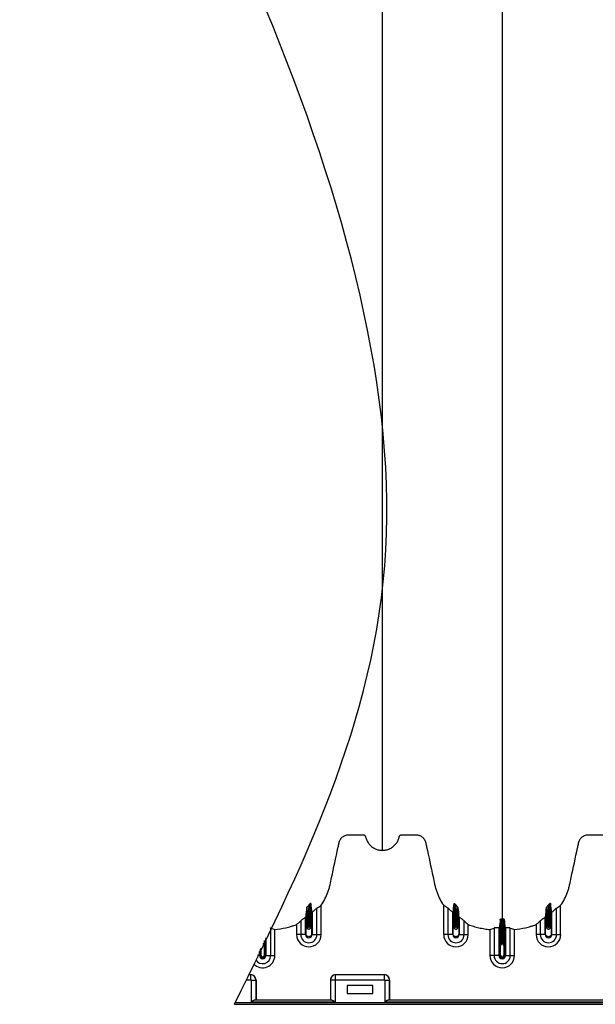
# Model space of a CAD drawing. Units: inches. Extents: x 525 to 1121, y -347 to 276.
# Drawn here: x 787 to 815, y -339 to -291 of the extents above; entities that cross this region are included whole.
import ezdxf

# ---------------------------------------------------------------- set-up
doc = ezdxf.new("R2010")
doc.units = ezdxf.units.IN
doc.header["$MEASUREMENT"] = 0
doc.layers.add('18 INCH PROFILE', color=7, linetype='Continuous')

msp = doc.modelspace()

# ---------------------------------------------------------------- linework, layer by layer
at = {"color": 7, "linetype": 'Continuous', "lineweight": 25}
for p, q in [((800.504, -334.526), (800.579, -334.526)), ((800.504, -334.526), (800.504, -335.272)), ((800.579, -335.261), (800.579, -334.526)), ((800.697, -334.495), (800.622, -334.495)), ((800.622, -334.495), (800.622, -335.261)), ((800.697, -335.272), (800.697, -334.495)), ((800.756, -334.556), (800.756, -335.636)), ((800.995, -335.636), (800.995, -334.348)), ((801.196, -335.636), (801.196, -334.209)), ((807.165, -335.636), (807.165, -334.209)), ((807.366, -334.348), (807.366, -335.636)), ((807.606, -335.636), (807.606, -334.556)), ((807.664, -334.495), (807.739, -334.495)), ((807.664, -334.495), (807.664, -335.272)), ((807.739, -335.261), (807.739, -334.495)), ((807.857, -334.526), (807.782, -334.526)), ((807.782, -334.526), (807.782, -335.261)), ((807.857, -335.272), (807.857, -334.526)), ((812.164, -334.526), (812.239, -334.526)), ((812.164, -334.526), (812.164, -335.272)), ((812.239, -335.261), (812.239, -334.526)), ((812.357, -334.495), (812.282, -334.495)), ((812.282, -334.495), (812.282, -335.261)), ((812.357, -335.272), (812.357, -334.495)), ((812.416, -334.556), (812.416, -335.636)), ((812.655, -335.636), (812.655, -334.348)), ((812.856, -335.636), (812.856, -334.209)), ((800.005, -335.146), (800.005, -335.636)), ((800.206, -334.96), (800.206, -335.636)), ((800.446, -335.636), (800.446, -334.792)), ((807.916, -334.792), (807.916, -335.636)), ((808.155, -335.636), (808.155, -334.96)), ((808.356, -335.636), (808.356, -335.146)), ((809.914, -335.113), (809.989, -335.113)), ((809.914, -335.113), (809.914, -336.142)), ((809.989, -336.06), (809.989, -335.113)), ((810.107, -335.113), (810.032, -335.113)), ((810.032, -335.113), (810.032, -336.06)), ((810.107, -336.142), (810.107, -335.113)), ((811.665, -335.146), (811.665, -335.636)), ((811.866, -334.96), (811.866, -335.636)), ((812.106, -335.636), (812.106, -334.792)), ((798.745, -336.653), (798.745, -335.318)), ((798.946, -336.653), (798.946, -335.392)), ((800.446, -335.636), (800.005, -335.636)), ((800.504, -335.261), (800.579, -335.261)), ((800.697, -335.261), (800.622, -335.261)), ((800.756, -335.636), (801.196, -335.636)), ((807.606, -335.636), (807.165, -335.636)), ((807.664, -335.261), (807.739, -335.261)), ((807.857, -335.261), (807.782, -335.261)), ((807.916, -335.636), (808.356, -335.636)), ((809.415, -335.392), (809.415, -336.653)), ((809.616, -335.318), (809.616, -336.653)), ((809.856, -336.653), (809.856, -335.302)), ((809.874, -335.303), (809.874, -336.653)), ((810.147, -335.303), (810.147, -336.653)), ((810.166, -335.302), (810.166, -336.653)), ((810.405, -336.653), (810.405, -335.318)), ((810.606, -336.653), (810.606, -335.392)), ((812.106, -335.636), (811.665, -335.636)), ((812.164, -335.261), (812.239, -335.261)), ((812.357, -335.261), (812.282, -335.261)), ((812.416, -335.636), (812.856, -335.636)), ((798.447, -336.142), (798.447, -335.923)), ((798.487, -335.835), (798.487, -336.653)), ((798.506, -335.796), (798.506, -336.653)), ((798.196, -336.653), (798.196, -336.465)), ((798.214, -336.426), (798.214, -336.653)), ((798.256, -336.653), (798.256, -336.336)), ((798.256, -336.336), (798.256, -336.653)), ((798.275, -336.653), (798.275, -336.294)), ((798.426, -336.153), (798.426, -336.653)), ((798.426, -336.153), (798.446, -336.153)), ((798.446, -336.153), (798.446, -336.653)), ((798.446, -336.653), (798.446, -336.153)), ((809.916, -336.653), (809.916, -336.153)), ((809.935, -336.153), (809.916, -336.153)), ((809.916, -336.153), (809.916, -336.653)), ((809.935, -336.653), (809.935, -336.153)), ((810.086, -336.153), (810.086, -336.653)), ((810.086, -336.153), (810.106, -336.153)), ((810.106, -336.153), (810.106, -336.653)), ((810.106, -336.653), (810.106, -336.153)), ((798.196, -336.653), (798.108, -336.653)), ((798.214, -336.653), (798.275, -336.653)), ((798.487, -336.653), (798.426, -336.653)), ((798.506, -336.653), (798.946, -336.653)), ((809.856, -336.653), (809.415, -336.653)), ((809.874, -336.653), (809.935, -336.653)), ((810.147, -336.653), (810.086, -336.653)), ((810.166, -336.653), (810.606, -336.653)), ((797.55, -337.835), (797.776, -337.835)), ((797.776, -337.595), (797.664, -337.595)), ((797.776, -337.595), (797.664, -337.595)), ((797.776, -337.835), (797.776, -337.595)), ((797.776, -337.595), (797.776, -337.595)), ((797.791, -337.85), (797.791, -338.902)), ((797.791, -337.85), (798.03, -337.85)), ((798.03, -338.827), (798.03, -337.85)), ((798.03, -337.85), (798.031, -337.85)), ((798.031, -337.85), (798.031, -338.827)), ((801.891, -337.85), (801.651, -337.85)), ((801.651, -337.85), (801.651, -338.827)), ((801.651, -337.85), (801.651, -337.85)), ((801.651, -337.85), (801.651, -338.827)), ((801.891, -338.902), (801.891, -337.85)), ((801.906, -337.835), (801.906, -337.595)), ((804.276, -337.595), (801.906, -337.595)), ((801.906, -337.595), (801.906, -337.595)), ((804.276, -337.595), (801.906, -337.595)), ((801.906, -337.835), (804.276, -337.835)), ((804.276, -337.835), (804.276, -337.595)), ((804.276, -337.595), (804.276, -337.595)), ((804.291, -337.85), (804.291, -338.902)), ((804.291, -337.85), (804.53, -337.85)), ((804.53, -338.827), (804.53, -337.85)), ((804.53, -337.85), (804.531, -337.85)), ((804.531, -337.85), (804.531, -338.827)), ((803.721, -338.115), (802.461, -338.115)), ((802.461, -338.115), (802.461, -338.505)), ((802.461, -338.505), (803.721, -338.505)), ((803.721, -338.505), (803.721, -338.115)), ((841.331, -338.95), (797.016, -338.95)), ((797.791, -338.902), (801.891, -338.902)), ((801.717, -338.827), (797.965, -338.827)), ((804.291, -338.902), (827.391, -338.902)), ((827.217, -338.827), (804.465, -338.827)), ((796.98, -339.025), (841.331, -339.025))]:
    msp.add_line(p, q, dxfattribs=at)
for centre, radius, start, end in [((800.601, -335.636), 0.596, 180, 0), ((800.601, -335.636), 0.395, 180, 0), ((800.601, -335.636), 0.155, 180, 0), ((807.761, -335.636), 0.596, 180, 0), ((807.761, -335.636), 0.395, 180, 0), ((807.761, -335.636), 0.155, 180, 0), ((812.261, -335.636), 0.596, 180, 0), ((812.261, -335.636), 0.395, 180, 0), ((812.261, -335.636), 0.155, 180, 0), ((798.351, -336.153), 0.0753, 360, 72.0001), ((810.011, -336.153), 0.0753, 360, 180), ((810.011, -336.153), 0.095, 77.045, 102.955), ((798.351, -336.653), 0.596, 223.2413, 0), ((798.351, -336.653), 0.395, 211.09, 0), ((798.351, -336.653), 0.155, 180, 0), ((798.351, -336.653), 0.137, 180, 0), ((798.351, -336.653), 0.0949, 180, 0), ((798.351, -336.653), 0.095, 180, 0), ((798.351, -336.653), 0.0753, 180, 0), ((810.011, -336.653), 0.596, 180, 0), ((810.011, -336.653), 0.395, 180, 0), ((810.011, -336.653), 0.155, 180, 0), ((810.011, -336.653), 0.137, 180, 0), ((810.011, -336.653), 0.0949, 180, 0), ((810.011, -336.653), 0.095, 180, 0), ((810.011, -336.653), 0.0753, 180, 0), ((797.775, -337.851), 0.255, 0.0762, 89.9238), ((797.776, -337.85), 0.255, 359.9881, 90.0119), ((797.776, -337.85), 0.015, 359.9881, 90.0119), ((801.906, -337.851), 0.255, 90.0762, 179.9238), ((801.906, -337.85), 0.255, 89.9881, 180.0119), ((801.906, -337.85), 0.015, 89.9881, 180.0119), ((804.275, -337.851), 0.255, 0.0762, 89.9238), ((804.276, -337.85), 0.255, 359.9881, 90.0119), ((804.276, -337.85), 0.015, 359.9881, 90.0119)]:
    msp.add_arc(centre, radius, start, end, dxfattribs=at)
for points, knots in [([(804.181, -331.538), (804.181, -331.52), (804.181, -331.435), (804.181, -331.284), (804.181, -331.086), (804.181, -330.923), (804.181, -330.792), (804.181, -330.694), (804.181, -330.597), (804.181, -330.499), (804.181, -330.4), (804.181, -330.302), (804.181, -330.203), (804.181, -330.104), (804.181, -330.004), (804.181, -329.904), (804.181, -329.803), (804.181, -329.701), (804.181, -329.599), (804.181, -329.495), (804.181, -329.39), (804.181, -329.249), (804.181, -329.07), (804.181, -328.886), (804.181, -328.736), (804.181, -328.622), (804.181, -328.506), (804.181, -328.388), (804.181, -328.268), (804.181, -328.157), (804.181, -328.054), (804.181, -327.939), (804.181, -327.801), (804.181, -327.677), (804.181, -327.589), (804.181, -327.55), (804.181, -327.523), (804.181, -327.512), (804.181, -327.484), (804.181, -327.438), (804.181, -327.348), (804.181, -327.232), (804.181, -326.996), (804.181, -326.648), (804.181, -326.151), (804.181, -325.594), (804.181, -325.139), (804.181, -324.84), (804.181, -324.726), (804.181, -324.605), (804.181, -324.439), (804.181, -324.228), (804.181, -323.622), (804.181, -322.561), (804.181, -320.997), (804.181, -319.377), (804.181, -318.023), (804.181, -316.879), (804.181, -315.695), (804.181, -314.143), (804.181, -312.502), (804.181, -311.139), (804.181, -310.263), (804.181, -309.545), (804.181, -309.003), (804.181, -308.464), (804.181, -307.743), (804.181, -306.821), (804.181, -305.313), (804.181, -303.385), (804.181, -301.015), (804.181, -298.6), (804.181, -296.001), (804.181, -293.226), (804.181, -291.064), (804.181, -289.679), (804.181, -289.217), (804.181, -288.91), (804.181, -288.808), (804.181, -288.757)], [0.0114136, 0.0114136, 0.0114136, 0.0114136, 0.015625, 0.03125, 0.046875, 0.0625, 0.0703125, 0.078125, 0.0859375, 0.09375, 0.1015625, 0.109375, 0.1171875, 0.125, 0.1328125, 0.140625, 0.1484375, 0.15625, 0.1640625, 0.171875, 0.1796875, 0.1875, 0.203125, 0.21875, 0.2265625, 0.234375, 0.2421875, 0.25, 0.2578125, 0.265625, 0.2714844, 0.2773438, 0.2871094, 0.296875, 0.2998047, 0.3027344, 0.3037109, 0.3045881, 0.3046875, 0.3085938, 0.3125, 0.3203125, 0.328125, 0.3515625, 0.375, 0.3984375, 0.421875, 0.4255653, 0.4292557, 0.4333778, 0.4375, 0.4453125, 0.453125, 0.4921875, 0.53125, 0.5625, 0.59375, 0.609375, 0.625, 0.65625, 0.6875, 0.703125, 0.71875, 0.7267607, 0.7347715, 0.7423857, 0.75, 0.765625, 0.78125, 0.8125, 0.84375, 0.875, 0.90625, 0.9433594, 0.9804688, 0.9882812, 0.9960938, 0.9980469, 0.999995, 0.999995, 0.999995, 0.999995]), ([(810.011, -288.757), (810.011, -288.814), (810.011, -288.929), (810.011, -289.272), (810.011, -289.786), (810.011, -291.327), (810.011, -293.712), (810.011, -296.745), (810.011, -299.567), (810.011, -302.18), (810.011, -304.742), (810.011, -306.827), (810.011, -308.461), (810.011, -309.463), (810.011, -310.249), (810.011, -310.836), (810.011, -311.428), (810.011, -312.211), (810.011, -313.167), (810.011, -314.651), (810.011, -316.438), (810.011, -318.128), (810.011, -319.419), (810.011, -320.669), (810.011, -322.152), (810.011, -323.938), (810.011, -325.681), (810.011, -326.887), (810.011, -327.59), (810.011, -327.836), (810.011, -328.031), (810.011, -328.174), (810.011, -328.309), (810.011, -328.664), (810.011, -329.211), (810.011, -329.884), (810.011, -330.469), (810.011, -330.854), (810.011, -331.096), (810.011, -331.209), (810.011, -331.294), (810.011, -331.336), (810.011, -331.361), (810.011, -331.371), (810.011, -331.395), (810.011, -331.43), (810.011, -331.507), (810.011, -331.615), (810.011, -331.732), (810.011, -331.829), (810.011, -331.915), (810.011, -332.009), (810.011, -332.11), (810.011, -332.213), (810.011, -332.318), (810.011, -332.425), (810.011, -332.572), (810.011, -332.757), (810.011, -332.942), (810.011, -333.087), (810.011, -333.194), (810.011, -333.296), (810.011, -333.397), (810.011, -333.496), (810.011, -333.595), (810.011, -333.698), (810.011, -333.802), (810.011, -333.91), (810.011, -334.018), (810.011, -334.127), (810.011, -334.236), (810.011, -334.344), (810.011, -334.45), (810.011, -334.554), (810.011, -334.689), (810.011, -334.79), (810.011, -334.858), (810.011, -334.862)], [0.046021, 0.046021, 0.046021, 0.046021, 0.0479697, 0.0499228, 0.0577353, 0.0655478, 0.1026572, 0.1397666, 0.1710166, 0.2022666, 0.2335166, 0.2647666, 0.2803916, 0.2960166, 0.3036308, 0.3112451, 0.3192558, 0.3272666, 0.3428916, 0.3585166, 0.3897666, 0.4210166, 0.4366416, 0.4522666, 0.4835166, 0.5147666, 0.5538291, 0.5928916, 0.6007041, 0.6085166, 0.6126387, 0.6167609, 0.6204512, 0.6241416, 0.6475791, 0.6710166, 0.6944541, 0.7178916, 0.7257041, 0.7335166, 0.7374228, 0.7413291, 0.7414285, 0.7423056, 0.7432822, 0.7462119, 0.7491416, 0.7589072, 0.7686728, 0.7745322, 0.7803916, 0.7882041, 0.7960166, 0.8038291, 0.8116416, 0.8194541, 0.8272666, 0.8428916, 0.8585166, 0.8663291, 0.8741416, 0.8819541, 0.8897666, 0.8975791, 0.9053916, 0.9132041, 0.9210166, 0.9288291, 0.9366416, 0.9444541, 0.9522666, 0.9600791, 0.9678916, 0.9757041, 0.9835166, 0.9991416, 0.9999956, 0.9999956, 0.9999956, 0.9999956]), ([(801.196, -334.209), (801.267, -334.109), (801.33, -334.005), (801.442, -333.791), (801.49, -333.68), (801.542, -333.537), (801.552, -333.509), (801.57, -333.451), (801.579, -333.421), (801.596, -333.362), (801.604, -333.333), (801.618, -333.274), (801.625, -333.244), (801.657, -333.095), (801.683, -332.975), (801.812, -332.378), (801.915, -331.9), (802.031, -331.363), (802.047, -331.288), (802.065, -331.206), (802.07, -331.184), (802.073, -331.169), (802.075, -331.161), (802.08, -331.139), (802.084, -331.124), (802.094, -331.095), (802.1, -331.081), (802.118, -331.039), (802.134, -331.012), (802.16, -330.975), (802.169, -330.962), (802.189, -330.939), (802.199, -330.928), (802.232, -330.896), (802.256, -330.876), (802.294, -330.851), (802.308, -330.843), (802.335, -330.829), (802.349, -330.822), (802.391, -330.805), (802.42, -330.796), (802.465, -330.786), (802.481, -330.784), (802.511, -330.78), (802.526, -330.779), (802.557, -330.778), (802.572, -330.778), (802.603, -330.778), (802.618, -330.778), (802.664, -330.778), (802.694, -330.778), (802.846, -330.778), (802.968, -330.778), (803.121, -330.778), (803.151, -330.778), (803.197, -330.778), (803.212, -330.778), (803.231, -330.778), (803.235, -330.778), (803.243, -330.778), (803.246, -330.778), (803.258, -330.779), (803.265, -330.781), (803.287, -330.787), (803.301, -330.794), (803.319, -330.808), (803.325, -330.813), (803.335, -330.824), (803.339, -330.83), (803.347, -330.843), (803.351, -330.85), (803.355, -330.861), (803.356, -330.864), (803.359, -330.872), (803.359, -330.875), (803.364, -330.894), (803.368, -330.909), (803.38, -330.953), (803.39, -330.981), (803.413, -331.038), (803.426, -331.065), (803.469, -331.145), (803.503, -331.195), (803.552, -331.253), (803.562, -331.264), (803.583, -331.286), (803.594, -331.297), (803.627, -331.328), (803.649, -331.348), (803.697, -331.384), (803.722, -331.401), (803.761, -331.425), (803.774, -331.433), (803.801, -331.447), (803.815, -331.454), (803.883, -331.486), (803.94, -331.505), (804.029, -331.525), (804.059, -331.53), (804.12, -331.537), (804.15, -331.538), (804.181, -331.538)], [0, 0, 0, 0, 0.0625, 0.0625, 0.125, 0.125, 0.140625, 0.140625, 0.15625, 0.15625, 0.171875, 0.171875, 0.1875, 0.1875, 0.25, 0.25, 0.5, 0.5, 0.53125, 0.539062, 0.542969, 0.542969, 0.546875, 0.546875, 0.554687, 0.554687, 0.5625, 0.5625, 0.578125, 0.578125, 0.585937, 0.585937, 0.59375, 0.59375, 0.609375, 0.609375, 0.617187, 0.617187, 0.625, 0.625, 0.640625, 0.640625, 0.648437, 0.648437, 0.65625, 0.65625, 0.664062, 0.664062, 0.671875, 0.671875, 0.6875, 0.6875, 0.75, 0.75, 0.765625, 0.765625, 0.773437, 0.773437, 0.775391, 0.775391, 0.777344, 0.777344, 0.78125, 0.78125, 0.789062, 0.789062, 0.792969, 0.792969, 0.796875, 0.796875, 0.800781, 0.800781, 0.802734, 0.802734, 0.804687, 0.804687, 0.8125, 0.8125, 0.828125, 0.828125, 0.84375, 0.84375, 0.875, 0.875, 0.882812, 0.882812, 0.890625, 0.890625, 0.90625, 0.90625, 0.921875, 0.921875, 0.929687, 0.929687, 0.9375, 0.9375, 0.96875, 0.96875, 0.984375, 0.984375, 1, 1, 1, 1]), ([(804.181, -331.538), (804.24, -331.538), (804.298, -331.532), (804.384, -331.514), (804.412, -331.506), (804.454, -331.492), (804.468, -331.487), (804.496, -331.477), (804.509, -331.471), (804.576, -331.441), (804.627, -331.411), (804.698, -331.359), (804.721, -331.34), (804.764, -331.301), (804.785, -331.28), (804.824, -331.237), (804.842, -331.214), (804.877, -331.167), (804.893, -331.142), (804.937, -331.065), (804.961, -331.012), (804.984, -330.942), (804.988, -330.928), (804.994, -330.907), (804.996, -330.9), (804.999, -330.889), (805, -330.886), (805.001, -330.878), (805.002, -330.875), (805.005, -330.864), (805.008, -330.857), (805.014, -330.844), (805.018, -330.837), (805.026, -330.825), (805.031, -330.82), (805.041, -330.809), (805.047, -330.804), (805.059, -330.796), (805.065, -330.792), (805.079, -330.786), (805.086, -330.784), (805.1, -330.78), (805.107, -330.779), (805.122, -330.778), (805.13, -330.778), (805.167, -330.778), (805.197, -330.778), (805.346, -330.778), (805.465, -330.778), (805.644, -330.778), (805.703, -330.778), (805.77, -330.778), (805.778, -330.778), (805.793, -330.778), (805.8, -330.778), (805.822, -330.779), (805.837, -330.779), (805.882, -330.783), (805.911, -330.789), (805.956, -330.801), (805.971, -330.806), (805.999, -330.817), (806.013, -330.823), (806.055, -330.843), (806.081, -330.859), (806.118, -330.887), (806.13, -330.897), (806.152, -330.918), (806.163, -330.929), (806.183, -330.951), (806.193, -330.963), (806.211, -330.988), (806.22, -331.001), (806.244, -331.041), (806.257, -331.068), (806.273, -331.111), (806.278, -331.126), (806.286, -331.156), (806.289, -331.171), (806.305, -331.247), (806.318, -331.307), (806.436, -331.853), (806.541, -332.337), (806.671, -332.943), (806.698, -333.064), (806.73, -333.216), (806.737, -333.246), (806.751, -333.306), (806.759, -333.336), (806.783, -333.426), (806.802, -333.485), (806.843, -333.603), (806.866, -333.661), (806.915, -333.776), (806.942, -333.834), (807.029, -334.001), (807.093, -334.107), (807.165, -334.209)], [0, 0, 0, 0, 0.03125, 0.03125, 0.046875, 0.046875, 0.054687, 0.054687, 0.0625, 0.0625, 0.09375, 0.09375, 0.109375, 0.109375, 0.125, 0.125, 0.140625, 0.140625, 0.15625, 0.15625, 0.1875, 0.1875, 0.195312, 0.195312, 0.199219, 0.199219, 0.201172, 0.201172, 0.203125, 0.203125, 0.207031, 0.207031, 0.210937, 0.210937, 0.214844, 0.214844, 0.21875, 0.21875, 0.222656, 0.222656, 0.226562, 0.226562, 0.230469, 0.230469, 0.234375, 0.234375, 0.25, 0.25, 0.3125, 0.3125, 0.34375, 0.34375, 0.347656, 0.347656, 0.351562, 0.351562, 0.359375, 0.359375, 0.375, 0.375, 0.382812, 0.382812, 0.390625, 0.390625, 0.40625, 0.40625, 0.414062, 0.414062, 0.421875, 0.421875, 0.429687, 0.429687, 0.4375, 0.4375, 0.453125, 0.453125, 0.460937, 0.460937, 0.46875, 0.46875, 0.5, 0.5, 0.75, 0.75, 0.8125, 0.8125, 0.828125, 0.828125, 0.84375, 0.84375, 0.875, 0.875, 0.90625, 0.90625, 0.9375, 0.9375, 1, 1, 1, 1]), ([(812.856, -334.209), (812.927, -334.109), (812.99, -334.005), (813.102, -333.791), (813.15, -333.68), (813.202, -333.537), (813.212, -333.509), (813.23, -333.451), (813.239, -333.421), (813.256, -333.362), (813.264, -333.333), (813.278, -333.274), (813.285, -333.244), (813.317, -333.095), (813.343, -332.975), (813.472, -332.378), (813.575, -331.9), (813.691, -331.363), (813.707, -331.288), (813.725, -331.206), (813.73, -331.184), (813.733, -331.169), (813.735, -331.161), (813.74, -331.139), (813.744, -331.124), (813.754, -331.095), (813.76, -331.081), (813.778, -331.039), (813.794, -331.012), (813.82, -330.975), (813.829, -330.962), (813.849, -330.939), (813.859, -330.928), (813.892, -330.896), (813.916, -330.876), (813.954, -330.851), (813.968, -330.843), (813.995, -330.829), (814.009, -330.822), (814.051, -330.805), (814.08, -330.796), (814.125, -330.786), (814.141, -330.784), (814.171, -330.78), (814.186, -330.779), (814.217, -330.778), (814.232, -330.778), (814.263, -330.778), (814.278, -330.778), (814.324, -330.778), (814.354, -330.778), (814.506, -330.778), (814.628, -330.778), (814.781, -330.778), (814.811, -330.778), (814.857, -330.778), (814.872, -330.778), (814.891, -330.778), (814.895, -330.778), (814.903, -330.778), (814.906, -330.778), (814.918, -330.779), (814.925, -330.781), (814.947, -330.787), (814.961, -330.794), (814.979, -330.808), (814.985, -330.813), (814.995, -330.824), (814.999, -330.83), (815.007, -330.843), (815.011, -330.85), (815.015, -330.861), (815.016, -330.864), (815.019, -330.872), (815.019, -330.875), (815.024, -330.894), (815.028, -330.909), (815.04, -330.953), (815.05, -330.981), (815.073, -331.038), (815.086, -331.065), (815.129, -331.145), (815.163, -331.195), (815.212, -331.253), (815.222, -331.264), (815.243, -331.286), (815.254, -331.297), (815.287, -331.328), (815.309, -331.348), (815.357, -331.384), (815.382, -331.401), (815.421, -331.425), (815.434, -331.433), (815.461, -331.447), (815.475, -331.454), (815.543, -331.486), (815.6, -331.505), (815.689, -331.525), (815.719, -331.53), (815.78, -331.537), (815.81, -331.538), (815.841, -331.538)], [0, 0, 0, 0, 0.0625, 0.0625, 0.125, 0.125, 0.140625, 0.140625, 0.15625, 0.15625, 0.171875, 0.171875, 0.1875, 0.1875, 0.25, 0.25, 0.5, 0.5, 0.53125, 0.539063, 0.542969, 0.542969, 0.546875, 0.546875, 0.554688, 0.554688, 0.5625, 0.5625, 0.578125, 0.578125, 0.585937, 0.585937, 0.59375, 0.59375, 0.609375, 0.609375, 0.617187, 0.617187, 0.625, 0.625, 0.640625, 0.640625, 0.648437, 0.648437, 0.65625, 0.65625, 0.664062, 0.664062, 0.671875, 0.671875, 0.6875, 0.6875, 0.75, 0.75, 0.765625, 0.765625, 0.773437, 0.773437, 0.775391, 0.775391, 0.777344, 0.777344, 0.78125, 0.78125, 0.789062, 0.789062, 0.792969, 0.792969, 0.796875, 0.796875, 0.800781, 0.800781, 0.802734, 0.802734, 0.804687, 0.804687, 0.8125, 0.8125, 0.828125, 0.828125, 0.84375, 0.84375, 0.875, 0.875, 0.882812, 0.882812, 0.890625, 0.890625, 0.90625, 0.90625, 0.921875, 0.921875, 0.929687, 0.929687, 0.9375, 0.9375, 0.96875, 0.96875, 0.984375, 0.984375, 1, 1, 1, 1]), ([(800.505, -334.313), (800.506, -334.31), (800.508, -334.306), (800.515, -334.296), (800.52, -334.291), (800.535, -334.273), (800.547, -334.259), (800.573, -334.231), (800.586, -334.217), (800.605, -334.195), (800.611, -334.188), (800.623, -334.174), (800.629, -334.167), (800.634, -334.161)], [0, 0, 0, 0, 0.125, 0.125, 0.25, 0.25, 0.5, 0.5, 0.75, 0.75, 0.875, 0.875, 1, 1, 1, 1]), ([(800.579, -334.526), (800.584, -334.488), (800.589, -334.451), (800.597, -334.396), (800.599, -334.377), (800.604, -334.342), (800.607, -334.325), (800.612, -334.292), (800.614, -334.275), (800.619, -334.245), (800.621, -334.23), (800.625, -334.211), (800.626, -334.204), (800.628, -334.193), (800.628, -334.187), (800.631, -334.173), (800.632, -334.166), (800.634, -334.161)], [0, 0, 0, 0, 0.25, 0.25, 0.375, 0.375, 0.5, 0.5, 0.625, 0.625, 0.75, 0.75, 0.8125, 0.8125, 0.875, 0.875, 1, 1, 1, 1]), ([(800.667, -334.131), (800.667, -334.133), (800.667, -334.135), (800.666, -334.142), (800.666, -334.146), (800.665, -334.156), (800.664, -334.161), (800.663, -334.172), (800.662, -334.179), (800.661, -334.192), (800.66, -334.198), (800.658, -334.213), (800.657, -334.22), (800.654, -334.244), (800.652, -334.26), (800.648, -334.293), (800.646, -334.31), (800.641, -334.346), (800.639, -334.364), (800.632, -334.42), (800.627, -334.457), (800.622, -334.495)], [0, 0, 0, 0, 0.0625, 0.0625, 0.125, 0.125, 0.1875, 0.1875, 0.25, 0.25, 0.3125, 0.3125, 0.375, 0.375, 0.5, 0.5, 0.625, 0.625, 0.75, 0.75, 1, 1, 1, 1]), ([(800.694, -334.131), (800.694, -334.127), (800.691, -334.125), (800.684, -334.125), (800.682, -334.126), (800.677, -334.127), (800.675, -334.128), (800.671, -334.129), (800.669, -334.13), (800.667, -334.131)], [0, 0, 0, 0, 0.5, 0.5, 0.75, 0.75, 0.875, 0.875, 1, 1, 1, 1]), ([(800.697, -334.495), (800.697, -334.461), (800.697, -334.427), (800.697, -334.376), (800.697, -334.36), (800.697, -334.327), (800.696, -334.31), (800.696, -334.263), (800.696, -334.233), (800.695, -334.192), (800.695, -334.178), (800.695, -334.153), (800.694, -334.142), (800.694, -334.131)], [0, 0, 0, 0, 0.25, 0.25, 0.375, 0.375, 0.5, 0.5, 0.75, 0.75, 0.875, 0.875, 1, 1, 1, 1]), ([(807.667, -334.131), (807.667, -334.142), (807.667, -334.153), (807.666, -334.178), (807.666, -334.192), (807.666, -334.233), (807.665, -334.263), (807.665, -334.31), (807.665, -334.327), (807.665, -334.36), (807.665, -334.376), (807.665, -334.427), (807.664, -334.461), (807.664, -334.495)], [0, 0, 0, 0, 0.125, 0.125, 0.25, 0.25, 0.5, 0.5, 0.625, 0.625, 0.75, 0.75, 1, 1, 1, 1]), ([(807.667, -334.131), (807.668, -334.127), (807.67, -334.125), (807.677, -334.125), (807.68, -334.126), (807.685, -334.127), (807.687, -334.128), (807.69, -334.129), (807.692, -334.13), (807.694, -334.131)], [0, 0, 0, 0, 0.5, 0.5, 0.75, 0.75, 0.875, 0.875, 1, 1, 1, 1]), ([(807.739, -334.495), (807.735, -334.457), (807.73, -334.42), (807.723, -334.364), (807.72, -334.346), (807.716, -334.31), (807.714, -334.293), (807.709, -334.26), (807.707, -334.243), (807.704, -334.22), (807.703, -334.213), (807.702, -334.198), (807.701, -334.191), (807.699, -334.178), (807.699, -334.172), (807.697, -334.161), (807.697, -334.155), (807.695, -334.141), (807.694, -334.134), (807.694, -334.131)], [0, 0, 0, 0, 0.25, 0.25, 0.375, 0.375, 0.5, 0.5, 0.625, 0.625, 0.6875, 0.6875, 0.75, 0.75, 0.8125, 0.8125, 0.875, 0.875, 1, 1, 1, 1]), ([(807.856, -334.313), (807.856, -334.31), (807.854, -334.306), (807.846, -334.296), (807.842, -334.291), (807.826, -334.273), (807.814, -334.259), (807.788, -334.231), (807.775, -334.217), (807.756, -334.195), (807.75, -334.188), (807.739, -334.174), (807.733, -334.167), (807.728, -334.161)], [0, 0, 0, 0, 0.125, 0.125, 0.25, 0.25, 0.5, 0.5, 0.75, 0.75, 0.875, 0.875, 1, 1, 1, 1]), ([(807.728, -334.161), (807.729, -334.166), (807.73, -334.173), (807.733, -334.187), (807.734, -334.193), (807.736, -334.204), (807.737, -334.211), (807.74, -334.23), (807.742, -334.245), (807.747, -334.275), (807.75, -334.292), (807.755, -334.325), (807.757, -334.342), (807.762, -334.377), (807.765, -334.396), (807.772, -334.451), (807.777, -334.488), (807.782, -334.526)], [0, 0, 0, 0, 0.125, 0.125, 0.1875, 0.1875, 0.25, 0.25, 0.375, 0.375, 0.5, 0.5, 0.625, 0.625, 0.75, 0.75, 1, 1, 1, 1]), ([(812.165, -334.313), (812.166, -334.31), (812.168, -334.306), (812.175, -334.296), (812.18, -334.291), (812.195, -334.273), (812.207, -334.259), (812.233, -334.231), (812.246, -334.217), (812.265, -334.195), (812.271, -334.188), (812.283, -334.174), (812.289, -334.167), (812.294, -334.161)], [0, 0, 0, 0, 0.125, 0.125, 0.25, 0.25, 0.5, 0.5, 0.75, 0.75, 0.875, 0.875, 1, 1, 1, 1]), ([(812.239, -334.526), (812.244, -334.488), (812.249, -334.451), (812.257, -334.396), (812.259, -334.377), (812.264, -334.342), (812.267, -334.325), (812.272, -334.292), (812.274, -334.275), (812.279, -334.245), (812.281, -334.23), (812.285, -334.211), (812.286, -334.204), (812.288, -334.193), (812.288, -334.187), (812.291, -334.173), (812.292, -334.166), (812.294, -334.161)], [0, 0, 0, 0, 0.25, 0.25, 0.375, 0.375, 0.5, 0.5, 0.625, 0.625, 0.75, 0.75, 0.8125, 0.8125, 0.875, 0.875, 1, 1, 1, 1]), ([(812.327, -334.131), (812.327, -334.133), (812.327, -334.135), (812.326, -334.142), (812.326, -334.146), (812.325, -334.156), (812.324, -334.161), (812.323, -334.172), (812.322, -334.179), (812.321, -334.192), (812.32, -334.198), (812.318, -334.213), (812.317, -334.22), (812.314, -334.244), (812.312, -334.26), (812.308, -334.293), (812.306, -334.31), (812.301, -334.346), (812.299, -334.364), (812.292, -334.42), (812.287, -334.457), (812.282, -334.495)], [0, 0, 0, 0, 0.0625, 0.0625, 0.125, 0.125, 0.1875, 0.1875, 0.25, 0.25, 0.3125, 0.3125, 0.375, 0.375, 0.5, 0.5, 0.625, 0.625, 0.75, 0.75, 1, 1, 1, 1]), ([(812.354, -334.131), (812.354, -334.127), (812.351, -334.125), (812.344, -334.125), (812.342, -334.126), (812.337, -334.127), (812.335, -334.128), (812.331, -334.129), (812.329, -334.13), (812.327, -334.131)], [0, 0, 0, 0, 0.5, 0.5, 0.75, 0.75, 0.875, 0.875, 1, 1, 1, 1]), ([(812.357, -334.495), (812.357, -334.461), (812.357, -334.427), (812.357, -334.376), (812.357, -334.36), (812.357, -334.327), (812.356, -334.31), (812.356, -334.263), (812.356, -334.233), (812.355, -334.192), (812.355, -334.178), (812.355, -334.153), (812.354, -334.142), (812.354, -334.131)], [0, 0, 0, 0, 0.25, 0.25, 0.375, 0.375, 0.5, 0.5, 0.75, 0.75, 0.875, 0.875, 1, 1, 1, 1]), ([(800.737, -334.572), (800.737, -334.679), (800.737, -335.02), (800.737, -335.363), (800.737, -335.618), (800.732, -335.65), (800.705, -335.696), (800.659, -335.73), (800.601, -335.743), (800.543, -335.73), (800.497, -335.696), (800.469, -335.65), (800.464, -335.618), (800.464, -335.363), (800.464, -335.09), (800.464, -334.818), (800.464, -334.78)], [0.8713842, 0.8713842, 0.8713842, 0.8713842, 0.9224427, 1.032936, 1.032936, 1.0401894, 1.0474427, 1.0546961, 1.0619495, 1.0692028, 1.0764562, 1.0837095, 1.0909629, 1.0909629, 1.2014562, 1.2195787, 1.2195787, 1.2195787, 1.2195787]), ([(800.505, -334.313), (800.505, -334.347), (800.505, -334.382), (800.505, -334.453), (800.504, -334.489), (800.504, -334.526)], [0, 0, 0, 0, 0.5, 0.5, 1, 1, 1, 1]), ([(800.995, -334.348), (800.99, -334.351), (800.984, -334.356), (800.972, -334.364), (800.969, -334.367), (800.96, -334.374), (800.956, -334.378), (800.943, -334.389), (800.933, -334.397), (800.913, -334.415), (800.903, -334.424), (800.871, -334.453), (800.849, -334.472), (800.815, -334.503), (800.803, -334.514), (800.779, -334.535), (800.768, -334.545), (800.756, -334.556)], [0, 0, 0, 0, 0.125, 0.125, 0.1875, 0.1875, 0.25, 0.25, 0.375, 0.375, 0.5, 0.5, 0.75, 0.75, 0.875, 0.875, 1, 1, 1, 1]), ([(807.606, -334.556), (807.582, -334.535), (807.559, -334.514), (807.524, -334.483), (807.513, -334.473), (807.491, -334.453), (807.48, -334.443), (807.459, -334.424), (807.448, -334.415), (807.429, -334.397), (807.419, -334.389), (807.406, -334.378), (807.401, -334.374), (807.393, -334.368), (807.389, -334.364), (807.378, -334.356), (807.371, -334.351), (807.366, -334.348)], [0, 0, 0, 0, 0.25, 0.25, 0.375, 0.375, 0.5, 0.5, 0.625, 0.625, 0.75, 0.75, 0.8125, 0.8125, 0.875, 0.875, 1, 1, 1, 1]), ([(807.897, -334.78), (807.897, -334.818), (807.897, -335.09), (807.897, -335.363), (807.897, -335.618), (807.892, -335.65), (807.865, -335.696), (807.819, -335.73), (807.761, -335.743), (807.703, -335.73), (807.657, -335.696), (807.629, -335.65), (807.624, -335.618), (807.624, -335.363), (807.624, -335.02), (807.624, -334.679), (807.624, -334.572)], [0.7804213, 0.7804213, 0.7804213, 0.7804213, 0.7985438, 0.9090371, 0.9090371, 0.9162905, 0.9235438, 0.9307972, 0.9380505, 0.9453039, 0.9525573, 0.9598106, 0.967064, 0.967064, 1.0775573, 1.1286158, 1.1286158, 1.1286158, 1.1286158]), ([(807.857, -334.526), (807.857, -334.489), (807.857, -334.453), (807.857, -334.382), (807.857, -334.347), (807.856, -334.313)], [0, 0, 0, 0, 0.5, 0.5, 1, 1, 1, 1]), ([(812.397, -334.572), (812.397, -334.679), (812.397, -335.02), (812.397, -335.363), (812.397, -335.618), (812.392, -335.65), (812.365, -335.696), (812.319, -335.73), (812.261, -335.743), (812.203, -335.73), (812.157, -335.696), (812.129, -335.65), (812.124, -335.618), (812.124, -335.363), (812.124, -335.09), (812.124, -334.818), (812.124, -334.78)], [0.8713842, 0.8713842, 0.8713842, 0.8713842, 0.9224427, 1.032936, 1.032936, 1.0401894, 1.0474427, 1.0546961, 1.0619495, 1.0692028, 1.0764562, 1.0837095, 1.0909629, 1.0909629, 1.2014562, 1.2195787, 1.2195787, 1.2195787, 1.2195787]), ([(812.165, -334.313), (812.165, -334.347), (812.165, -334.382), (812.165, -334.453), (812.164, -334.489), (812.164, -334.526)], [0, 0, 0, 0, 0.5, 0.5, 1, 1, 1, 1]), ([(812.655, -334.348), (812.65, -334.351), (812.644, -334.356), (812.632, -334.364), (812.629, -334.367), (812.62, -334.374), (812.616, -334.378), (812.603, -334.389), (812.593, -334.397), (812.573, -334.415), (812.563, -334.424), (812.531, -334.453), (812.509, -334.472), (812.475, -334.503), (812.463, -334.514), (812.439, -334.535), (812.428, -334.545), (812.416, -334.556)], [0, 0, 0, 0, 0.125, 0.125, 0.1875, 0.1875, 0.25, 0.25, 0.375, 0.375, 0.5, 0.5, 0.75, 0.75, 0.875, 0.875, 1, 1, 1, 1]), ([(798.946, -335.392), (799.126, -335.371), (799.305, -335.341), (799.571, -335.281), (799.659, -335.258), (799.769, -335.227), (799.791, -335.221), (799.835, -335.207), (799.856, -335.2), (799.921, -335.178), (799.963, -335.163), (800.005, -335.146)], [0, 0, 0, 0, 0.5, 0.5, 0.75, 0.75, 0.8125, 0.8125, 0.875, 0.875, 1, 1, 1, 1]), ([(800.446, -334.792), (800.421, -334.808), (800.396, -334.824), (800.36, -334.848), (800.349, -334.856), (800.326, -334.871), (800.314, -334.878), (800.293, -334.893), (800.283, -334.9), (800.264, -334.914), (800.255, -334.92), (800.229, -334.939), (800.216, -334.95), (800.206, -334.96)], [0, 0, 0, 0, 0.25, 0.25, 0.375, 0.375, 0.5, 0.5, 0.625, 0.625, 0.75, 0.75, 1, 1, 1, 1]), ([(808.155, -334.96), (808.146, -334.95), (808.132, -334.939), (808.107, -334.92), (808.098, -334.914), (808.079, -334.9), (808.069, -334.893), (808.047, -334.879), (808.036, -334.871), (808.013, -334.856), (808.001, -334.848), (807.978, -334.832), (807.965, -334.824), (807.941, -334.808), (807.928, -334.8), (807.916, -334.792)], [0, 0, 0, 0, 0.25, 0.25, 0.375, 0.375, 0.5, 0.5, 0.625, 0.625, 0.75, 0.75, 0.875, 0.875, 1, 1, 1, 1]), ([(808.356, -335.146), (808.399, -335.163), (808.441, -335.179), (808.527, -335.208), (808.571, -335.221), (808.701, -335.258), (808.789, -335.28), (808.966, -335.32), (809.055, -335.338), (809.234, -335.368), (809.325, -335.381), (809.415, -335.392)], [0, 0, 0, 0, 0.125, 0.125, 0.25, 0.25, 0.5, 0.5, 0.75, 0.75, 1, 1, 1, 1]), ([(809.916, -334.896), (809.916, -334.911), (809.915, -334.927), (809.915, -334.961), (809.915, -334.978), (809.915, -335.006), (809.915, -335.016), (809.915, -335.035), (809.915, -335.044), (809.915, -335.073), (809.914, -335.093), (809.914, -335.113)], [0, 0, 0, 0, 0.25, 0.25, 0.5, 0.5, 0.625, 0.625, 0.75, 0.75, 1, 1, 1, 1]), ([(809.916, -334.896), (809.916, -334.892), (809.919, -334.889), (809.926, -334.885), (809.929, -334.884), (809.935, -334.881), (809.939, -334.879), (809.957, -334.872), (809.976, -334.867), (809.994, -334.862)], [0, 0, 0, 0, 0.25, 0.25, 0.375, 0.375, 0.5, 0.5, 1, 1, 1, 1]), ([(809.989, -335.113), (809.989, -335.098), (809.989, -335.083), (809.99, -335.054), (809.99, -335.039), (809.99, -335.011), (809.99, -334.998), (809.99, -334.972), (809.99, -334.96), (809.991, -334.937), (809.991, -334.927), (809.991, -334.912), (809.992, -334.908), (809.992, -334.899), (809.992, -334.895), (809.992, -334.884), (809.993, -334.878), (809.993, -334.868), (809.994, -334.864), (809.994, -334.862)], [0, 0, 0, 0, 0.125, 0.125, 0.25, 0.25, 0.375, 0.375, 0.5, 0.5, 0.625, 0.625, 0.6875, 0.6875, 0.75, 0.75, 0.875, 0.875, 1, 1, 1, 1]), ([(810.011, -334.862), (810.011, -334.867), (810.011, -334.877), (810.011, -334.906), (810.011, -334.926), (810.011, -334.971), (810.011, -334.997), (810.011, -335.053), (810.011, -335.083), (810.011, -335.113)], [0, 0, 0, 0, 0.25, 0.25, 0.5, 0.5, 0.75, 0.75, 1, 1, 1, 1]), ([(810.106, -334.896), (810.105, -334.892), (810.102, -334.889), (810.095, -334.885), (810.092, -334.884), (810.086, -334.881), (810.083, -334.879), (810.064, -334.872), (810.046, -334.867), (810.027, -334.862)], [0, 0, 0, 0, 0.25, 0.25, 0.375, 0.375, 0.5, 0.5, 1, 1, 1, 1]), ([(810.027, -334.862), (810.028, -334.864), (810.028, -334.868), (810.029, -334.878), (810.029, -334.884), (810.03, -334.895), (810.03, -334.899), (810.03, -334.908), (810.03, -334.912), (810.03, -334.927), (810.031, -334.937), (810.031, -334.96), (810.031, -334.972), (810.032, -334.998), (810.032, -335.011), (810.032, -335.039), (810.032, -335.054), (810.032, -335.083), (810.032, -335.098), (810.032, -335.113)], [0, 0, 0, 0, 0.125, 0.125, 0.25, 0.25, 0.3125, 0.3125, 0.375, 0.375, 0.5, 0.5, 0.625, 0.625, 0.75, 0.75, 0.875, 0.875, 1, 1, 1, 1]), ([(810.107, -335.113), (810.107, -335.093), (810.107, -335.073), (810.107, -335.044), (810.107, -335.035), (810.107, -335.016), (810.107, -335.006), (810.107, -334.978), (810.106, -334.961), (810.106, -334.927), (810.106, -334.911), (810.106, -334.896)], [0, 0, 0, 0, 0.25, 0.25, 0.375, 0.375, 0.5, 0.5, 0.75, 0.75, 1, 1, 1, 1]), ([(810.606, -335.392), (810.786, -335.371), (810.965, -335.341), (811.231, -335.281), (811.319, -335.258), (811.429, -335.227), (811.451, -335.221), (811.495, -335.207), (811.516, -335.2), (811.581, -335.178), (811.623, -335.163), (811.665, -335.146)], [0, 0, 0, 0, 0.5, 0.5, 0.75, 0.75, 0.8125, 0.8125, 0.875, 0.875, 1, 1, 1, 1]), ([(812.106, -334.792), (812.081, -334.808), (812.056, -334.824), (812.02, -334.848), (812.009, -334.856), (811.986, -334.871), (811.974, -334.878), (811.953, -334.893), (811.943, -334.9), (811.924, -334.914), (811.915, -334.92), (811.889, -334.939), (811.876, -334.95), (811.866, -334.96)], [0, 0, 0, 0, 0.25, 0.25, 0.375, 0.375, 0.5, 0.5, 0.625, 0.625, 0.75, 0.75, 1, 1, 1, 1]), ([(800.504, -335.272), (800.504, -335.278), (800.505, -335.284), (800.508, -335.297), (800.51, -335.303), (800.514, -335.314), (800.517, -335.319), (800.524, -335.33), (800.528, -335.335), (800.537, -335.343), (800.542, -335.347), (800.553, -335.354), (800.558, -335.357), (800.57, -335.362), (800.576, -335.363), (800.588, -335.366), (800.594, -335.366), (800.607, -335.366), (800.613, -335.366), (800.626, -335.363), (800.632, -335.362), (800.643, -335.357), (800.649, -335.354), (800.659, -335.347), (800.664, -335.343), (800.677, -335.33), (800.685, -335.32), (800.694, -335.297), (800.697, -335.284), (800.697, -335.272)], [0, 0, 0, 0, 0.0625, 0.0625, 0.125, 0.125, 0.1875, 0.1875, 0.25, 0.25, 0.3125, 0.3125, 0.375, 0.375, 0.4375, 0.4375, 0.5, 0.5, 0.5625, 0.5625, 0.625, 0.625, 0.6875, 0.6875, 0.75, 0.75, 0.875, 0.875, 1, 1, 1, 1]), ([(800.622, -335.261), (800.622, -335.265), (800.622, -335.268), (800.622, -335.276), (800.621, -335.279), (800.617, -335.285), (800.614, -335.288), (800.608, -335.291), (800.604, -335.292), (800.594, -335.292), (800.586, -335.289), (800.581, -335.279), (800.58, -335.276), (800.579, -335.269), (800.579, -335.265), (800.579, -335.261)], [0, 0, 0, 0, 0.125, 0.125, 0.25, 0.25, 0.375, 0.375, 0.5, 0.5, 0.75, 0.75, 0.875, 0.875, 1, 1, 1, 1]), ([(807.664, -335.272), (807.664, -335.278), (807.665, -335.284), (807.668, -335.296), (807.67, -335.303), (807.674, -335.314), (807.677, -335.319), (807.684, -335.33), (807.688, -335.335), (807.702, -335.348), (807.713, -335.355), (807.73, -335.362), (807.736, -335.363), (807.748, -335.366), (807.754, -335.366), (807.767, -335.366), (807.773, -335.366), (807.786, -335.363), (807.792, -335.362), (807.809, -335.355), (807.82, -335.348), (807.833, -335.335), (807.837, -335.33), (807.844, -335.32), (807.847, -335.314), (807.852, -335.303), (807.854, -335.297), (807.856, -335.284), (807.857, -335.278), (807.857, -335.272)], [0, 0, 0, 0, 0.0625, 0.0625, 0.125, 0.125, 0.1875, 0.1875, 0.25, 0.25, 0.375, 0.375, 0.4375, 0.4375, 0.5, 0.5, 0.5625, 0.5625, 0.625, 0.625, 0.75, 0.75, 0.8125, 0.8125, 0.875, 0.875, 0.9375, 0.9375, 1, 1, 1, 1]), ([(807.782, -335.261), (807.782, -335.265), (807.782, -335.269), (807.782, -335.276), (807.781, -335.279), (807.777, -335.286), (807.774, -335.288), (807.768, -335.291), (807.764, -335.292), (807.757, -335.292), (807.754, -335.291), (807.747, -335.288), (807.744, -335.285), (807.741, -335.279), (807.74, -335.276), (807.739, -335.269), (807.739, -335.265), (807.739, -335.261)], [0, 0, 0, 0, 0.125, 0.125, 0.25, 0.25, 0.375, 0.375, 0.5, 0.5, 0.625, 0.625, 0.75, 0.75, 0.875, 0.875, 1, 1, 1, 1]), ([(809.856, -335.302), (809.83, -335.301), (809.804, -335.301), (809.767, -335.301), (809.754, -335.302), (809.731, -335.302), (809.72, -335.303), (809.699, -335.304), (809.689, -335.305), (809.67, -335.307), (809.661, -335.308), (809.646, -335.31), (809.638, -335.312), (809.626, -335.315), (809.621, -335.316), (809.616, -335.318)], [0, 0, 0, 0, 0.25, 0.25, 0.375, 0.375, 0.5, 0.5, 0.625, 0.625, 0.75, 0.75, 0.875, 0.875, 1, 1, 1, 1]), ([(810.405, -335.318), (810.396, -335.314), (810.384, -335.312), (810.36, -335.308), (810.352, -335.307), (810.333, -335.305), (810.323, -335.304), (810.302, -335.303), (810.291, -335.302), (810.267, -335.302), (810.255, -335.301), (810.231, -335.301), (810.218, -335.301), (810.192, -335.302), (810.179, -335.302), (810.166, -335.302)], [0, 0, 0, 0, 0.25, 0.25, 0.375, 0.375, 0.5, 0.5, 0.625, 0.625, 0.75, 0.75, 0.875, 0.875, 1, 1, 1, 1]), ([(812.164, -335.272), (812.164, -335.278), (812.165, -335.284), (812.168, -335.297), (812.17, -335.303), (812.174, -335.314), (812.177, -335.319), (812.184, -335.33), (812.188, -335.335), (812.197, -335.343), (812.202, -335.347), (812.213, -335.354), (812.218, -335.357), (812.23, -335.362), (812.236, -335.363), (812.248, -335.366), (812.254, -335.366), (812.267, -335.366), (812.273, -335.366), (812.286, -335.363), (812.292, -335.362), (812.303, -335.357), (812.309, -335.354), (812.319, -335.347), (812.324, -335.343), (812.337, -335.33), (812.345, -335.32), (812.354, -335.297), (812.357, -335.284), (812.357, -335.272)], [0, 0, 0, 0, 0.0625, 0.0625, 0.125, 0.125, 0.1875, 0.1875, 0.25, 0.25, 0.3125, 0.3125, 0.375, 0.375, 0.4375, 0.4375, 0.5, 0.5, 0.5625, 0.5625, 0.625, 0.625, 0.6875, 0.6875, 0.75, 0.75, 0.875, 0.875, 1, 1, 1, 1]), ([(812.282, -335.261), (812.282, -335.265), (812.282, -335.268), (812.282, -335.276), (812.281, -335.279), (812.277, -335.285), (812.274, -335.288), (812.268, -335.291), (812.264, -335.292), (812.254, -335.292), (812.246, -335.289), (812.241, -335.279), (812.24, -335.276), (812.239, -335.269), (812.239, -335.265), (812.239, -335.261)], [0, 0, 0, 0, 0.125, 0.125, 0.25, 0.25, 0.375, 0.375, 0.5, 0.5, 0.75, 0.75, 0.875, 0.875, 1, 1, 1, 1]), ([(798.372, -336.06), (798.381, -336.062), (798.389, -336.065), (798.404, -336.073), (798.41, -336.078), (798.422, -336.088), (798.427, -336.093), (798.435, -336.105), (798.438, -336.111), (798.441, -336.116)], [0, 0, 0, 0, 0.25, 0.25, 0.5, 0.5, 0.75, 0.75, 1, 1, 1, 1]), ([(798.441, -336.116), (798.442, -336.12), (798.443, -336.124), (798.444, -336.132), (798.445, -336.135), (798.445, -336.141), (798.445, -336.143), (798.446, -336.147), (798.446, -336.15), (798.446, -336.153)], [0, 0, 0, 0, 0.5, 0.5, 0.75, 0.75, 0.875, 0.875, 1, 1, 1, 1]), ([(798.441, -336.116), (798.443, -336.12), (798.444, -336.125), (798.446, -336.133), (798.447, -336.138), (798.447, -336.142)], [0, 0, 0, 0, 0.5, 0.5, 1, 1, 1, 1]), ([(809.92, -336.116), (809.919, -336.12), (809.917, -336.125), (809.915, -336.133), (809.915, -336.138), (809.914, -336.142)], [0, 0, 0, 0, 0.5, 0.5, 1, 1, 1, 1]), ([(809.916, -336.153), (809.916, -336.15), (809.916, -336.147), (809.916, -336.143), (809.916, -336.141), (809.917, -336.135), (809.917, -336.132), (809.919, -336.124), (809.92, -336.12), (809.92, -336.116)], [0, 0, 0, 0, 0.125, 0.125, 0.25, 0.25, 0.5, 0.5, 1, 1, 1, 1]), ([(809.92, -336.116), (809.923, -336.111), (809.926, -336.105), (809.935, -336.094), (809.94, -336.088), (809.951, -336.078), (809.958, -336.073), (809.973, -336.065), (809.981, -336.062), (809.989, -336.06)], [0, 0, 0, 0, 0.25, 0.25, 0.5, 0.5, 0.75, 0.75, 1, 1, 1, 1]), ([(810.032, -336.06), (810.041, -336.062), (810.049, -336.065), (810.064, -336.073), (810.07, -336.078), (810.082, -336.088), (810.087, -336.093), (810.095, -336.105), (810.098, -336.111), (810.101, -336.116)], [0, 0, 0, 0, 0.25, 0.25, 0.5, 0.5, 0.75, 0.75, 1, 1, 1, 1]), ([(810.101, -336.116), (810.102, -336.12), (810.103, -336.124), (810.104, -336.132), (810.105, -336.135), (810.105, -336.141), (810.105, -336.143), (810.106, -336.147), (810.106, -336.15), (810.106, -336.153)], [0, 0, 0, 0, 0.5, 0.5, 0.75, 0.75, 0.875, 0.875, 1, 1, 1, 1]), ([(810.101, -336.116), (810.103, -336.12), (810.104, -336.125), (810.106, -336.133), (810.107, -336.138), (810.107, -336.142)], [0, 0, 0, 0, 0.5, 0.5, 1, 1, 1, 1]), ([(798.446, -336.153), (798.446, -336.152), (798.446, -336.152), (798.446, -336.152), (798.446, -336.151), (798.446, -336.151), (798.446, -336.151), (798.446, -336.15), (798.446, -336.15), (798.446, -336.149), (798.446, -336.148), (798.446, -336.147), (798.446, -336.146), (798.447, -336.144), (798.447, -336.143), (798.447, -336.142)], [0, 0, 0, 0, 0.015625, 0.015625, 0.03125, 0.03125, 0.0625, 0.0625, 0.125, 0.125, 0.25, 0.25, 0.5, 0.5, 1, 1, 1, 1]), ([(809.914, -336.142), (809.915, -336.143), (809.915, -336.144), (809.915, -336.146), (809.915, -336.147), (809.915, -336.148), (809.916, -336.149), (809.916, -336.15), (809.916, -336.15), (809.916, -336.151), (809.916, -336.151), (809.916, -336.151), (809.916, -336.152), (809.916, -336.152), (809.916, -336.152), (809.916, -336.153)], [0, 0, 0, 0, 0.5, 0.5, 0.75, 0.75, 0.875, 0.875, 0.9375, 0.9375, 0.96875, 0.96875, 0.984375, 0.984375, 1, 1, 1, 1]), ([(810.106, -336.153), (810.106, -336.152), (810.106, -336.152), (810.106, -336.152), (810.106, -336.151), (810.106, -336.151), (810.106, -336.151), (810.106, -336.15), (810.106, -336.15), (810.106, -336.149), (810.106, -336.148), (810.106, -336.147), (810.106, -336.146), (810.107, -336.144), (810.107, -336.143), (810.107, -336.142)], [0, 0, 0, 0, 0.015625, 0.015625, 0.03125, 0.03125, 0.0625, 0.0625, 0.125, 0.125, 0.25, 0.25, 0.5, 0.5, 1, 1, 1, 1]), ([(797.965, -338.827), (797.959, -338.827), (797.952, -338.828), (797.939, -338.831), (797.932, -338.833), (797.911, -338.84), (797.897, -338.846), (797.874, -338.857), (797.867, -338.861), (797.852, -338.869), (797.844, -338.873), (797.829, -338.881), (797.821, -338.885), (797.806, -338.894), (797.798, -338.898), (797.791, -338.902)], [0, 0, 0, 0, 0.125, 0.125, 0.25, 0.25, 0.5, 0.5, 0.625, 0.625, 0.75, 0.75, 0.875, 0.875, 1, 1, 1, 1]), ([(801.717, -338.827), (801.723, -338.827), (801.729, -338.828), (801.742, -338.831), (801.749, -338.833), (801.77, -338.84), (801.785, -338.846), (801.807, -338.857), (801.815, -338.861), (801.83, -338.869), (801.837, -338.873), (801.853, -338.881), (801.86, -338.885), (801.876, -338.894), (801.883, -338.898), (801.891, -338.902)], [0, 0, 0, 0, 0.125, 0.125, 0.25, 0.25, 0.5, 0.5, 0.625, 0.625, 0.75, 0.75, 0.875, 0.875, 1, 1, 1, 1]), ([(804.465, -338.827), (804.459, -338.827), (804.452, -338.828), (804.439, -338.831), (804.432, -338.833), (804.411, -338.84), (804.397, -338.846), (804.374, -338.857), (804.367, -338.861), (804.352, -338.869), (804.344, -338.873), (804.329, -338.881), (804.321, -338.885), (804.306, -338.894), (804.298, -338.898), (804.291, -338.902)], [0, 0, 0, 0, 0.125, 0.125, 0.25, 0.25, 0.5, 0.5, 0.625, 0.625, 0.75, 0.75, 0.875, 0.875, 1, 1, 1, 1])]:
    msp.add_open_spline(points, degree=3, knots=knots, dxfattribs=at)
for points in [[(800.667, -334.131), (800.656, -334.141), (800.645, -334.151), (800.634, -334.161)], [(800.694, -334.131), (800.709, -334.28), (800.723, -334.427), (800.737, -334.572)], [(807.624, -334.572), (807.638, -334.427), (807.653, -334.28), (807.667, -334.131)], [(807.728, -334.161), (807.717, -334.151), (807.705, -334.141), (807.694, -334.131)], [(812.327, -334.131), (812.316, -334.141), (812.305, -334.151), (812.294, -334.161)], [(812.354, -334.131), (812.369, -334.28), (812.383, -334.427), (812.397, -334.572)], [(800.464, -334.78), (800.478, -334.627), (800.492, -334.472), (800.505, -334.313)], [(800.579, -334.526), (800.594, -334.516), (800.608, -334.506), (800.622, -334.495)], [(800.756, -334.556), (800.75, -334.561), (800.744, -334.566), (800.737, -334.572)], [(800.995, -334.348), (801.063, -334.309), (801.13, -334.263), (801.196, -334.209)], [(807.366, -334.348), (807.299, -334.309), (807.231, -334.263), (807.165, -334.209)], [(807.624, -334.572), (807.618, -334.566), (807.612, -334.561), (807.606, -334.556)], [(807.739, -334.495), (807.754, -334.506), (807.768, -334.516), (807.782, -334.526)], [(807.856, -334.313), (807.87, -334.472), (807.884, -334.627), (807.897, -334.78)], [(812.124, -334.78), (812.138, -334.627), (812.152, -334.472), (812.165, -334.313)], [(812.239, -334.526), (812.254, -334.516), (812.268, -334.506), (812.282, -334.495)], [(812.416, -334.556), (812.41, -334.561), (812.404, -334.566), (812.397, -334.572)], [(812.655, -334.348), (812.723, -334.309), (812.79, -334.263), (812.856, -334.209)], [(800.005, -335.146), (800.073, -335.088), (800.14, -335.026), (800.206, -334.96)], [(800.464, -334.78), (800.458, -334.784), (800.452, -334.788), (800.446, -334.792)], [(807.916, -334.792), (807.91, -334.788), (807.904, -334.784), (807.897, -334.78)], [(808.155, -334.96), (808.222, -335.026), (808.289, -335.088), (808.356, -335.146)], [(809.916, -334.896), (809.902, -335.032), (809.888, -335.168), (809.874, -335.303)], [(809.989, -335.113), (809.997, -335.113), (810.004, -335.113), (810.011, -335.113)], [(810.011, -334.862), (810.005, -334.862), (810, -334.862), (809.994, -334.862)], [(810.027, -334.862), (810.022, -334.862), (810.016, -334.862), (810.011, -334.862)], [(810.011, -335.113), (810.018, -335.113), (810.025, -335.113), (810.032, -335.113)], [(810.106, -334.896), (810.12, -335.032), (810.134, -335.168), (810.147, -335.303)], [(811.665, -335.146), (811.733, -335.088), (811.8, -335.026), (811.866, -334.96)], [(812.124, -334.78), (812.118, -334.784), (812.112, -334.788), (812.106, -334.792)], [(798.745, -335.318), (798.74, -335.316), (798.734, -335.314), (798.727, -335.313)], [(798.745, -335.318), (798.812, -335.344), (798.879, -335.369), (798.946, -335.392)], [(809.415, -335.392), (809.482, -335.369), (809.549, -335.344), (809.616, -335.318)], [(809.874, -335.303), (809.868, -335.303), (809.862, -335.302), (809.856, -335.302)], [(810.166, -335.302), (810.16, -335.302), (810.154, -335.303), (810.147, -335.303)], [(810.405, -335.318), (810.472, -335.344), (810.539, -335.369), (810.606, -335.392)]]:
    msp.add_open_spline(points, degree=3, dxfattribs=at)
at = {"layer": '18 INCH PROFILE', "lineweight": 25}
msp.add_open_spline([(796.98, -339.025), (800.542, -331.833), (807.611, -317.564), (798.732, -288.043), (783.094, -261.198), (789.81, -245.994), (793.092, -238.564), (793.102, -238.539), (793.113, -238.514), (793.124, -238.489)], degree=3, knots=[0, 0, 0, 0, 20.329885, 40.336398, 61.136674, 81.015439, 81.015439, 81.015439, 81.307862, 81.307862, 81.307862, 81.307862], dxfattribs=at)

doc.saveas('drawing.dxf')
